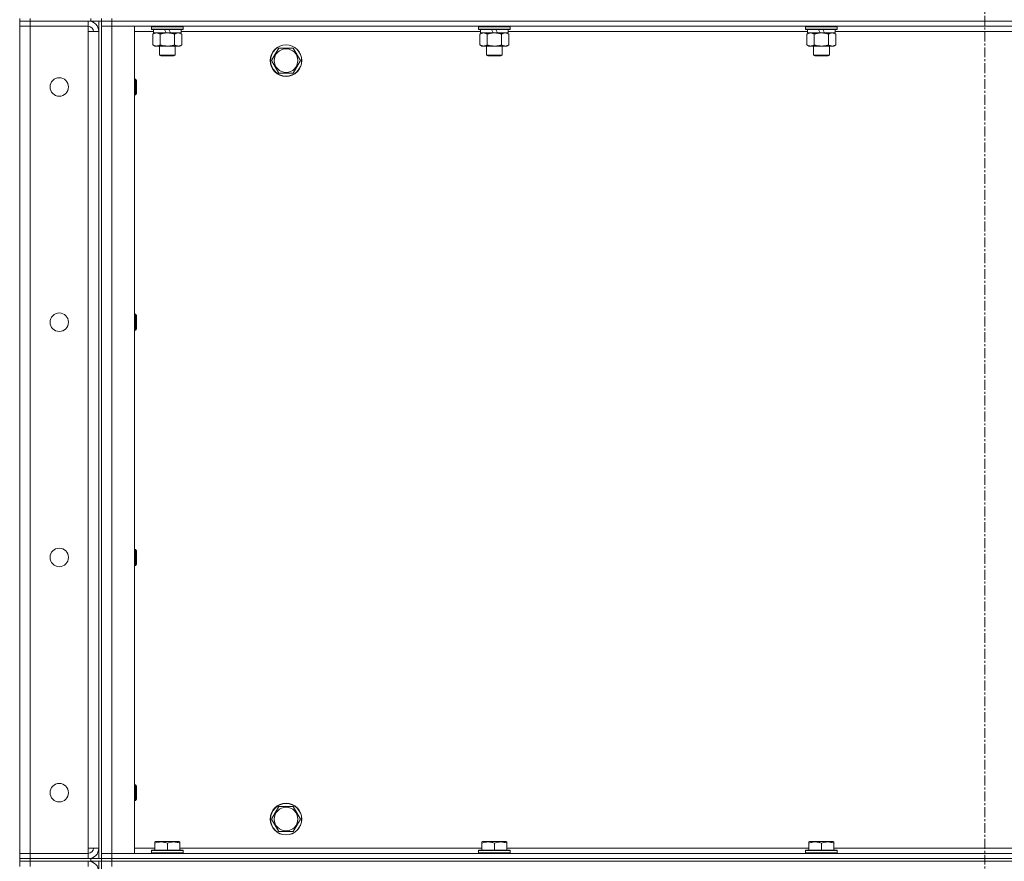
# Model space of a CAD drawing. Units: millimetres. Extents: x 0 to 21997, y -7 to 14850.
# Drawn here: x 9674 to 10421, y 9614 to 10252 of the extents above; entities that cross this region are included whole.
import ezdxf

# ---------------------------------------------------------------- set-up
doc = ezdxf.new("R2010")
doc.units = ezdxf.units.MM
doc.linetypes.add('K5LT_AXLED', pattern=[12, 7.5, -1.5, 1.5, -1.5])
doc.linetypes.add('K5LT_THIN', pattern=[0])
for name, color, linetype, true_color in [('OSI', 2, 'Continuous', 0xffff00), ('R', 1, 'Continuous', 0xff0000), ('WELDING', 7, 'Continuous', 0xffffff)]:
    doc.layers.add(name, color=color, linetype=linetype, true_color=true_color)

msp = doc.modelspace()

# ---------------------------------------------------------------- linework, layer by layer
at = {"layer": 'OSI', "color": 30, "linetype": 'K5LT_AXLED', "lineweight": 18, "true_color": 0xff8000}
msp.add_line((10406.4, 12127.45), (10406.4, 8177.45), dxfattribs=at)
at = {"layer": 'R', "color": 7, "linetype": 'K5LT_THIN', "lineweight": 18}
for p, q in [((9674.4, 10253.45), (9674.4, 10251.45)), ((9682.4, 10253.45), (9682.4, 10251.45)), ((9728.4, 10251.45), (9728.4, 10253.45)), ((9736.4, 10253.45), (9736.4, 10251.45)), ((9736.4, 10251.45), (9736.4, 10253.45)), ((9744.4, 10253.45), (9744.4, 10251.45)), ((9674.4, 10251.45), (9682.4, 10251.45)), ((9674.4, 10251.45), (9674.4, 10247.45)), ((9682.4, 10251.45), (9674.4, 10251.45)), ((9674.4, 9620.45), (9674.4, 10247.45)), ((9674.4, 10247.45), (9682.4, 10247.45)), ((9682.4, 10247.45), (9674.4, 10247.45)), ((9726.4, 10251.45), (9682.4, 10251.45)), ((9682.4, 10251.45), (9682.4, 10247.45)), ((9728.4, 10251.45), (9682.4, 10251.45)), ((9682.4, 10247.45), (9726.4, 10247.45)), ((9682.4, 10247.45), (9682.4, 9620.45)), ((9726.4, 10251.45), (9726.4, 10247.45)), ((9726.4, 10247.45), (9726.4, 10243.45)), ((9736.4, 10251.45), (9728.4, 10251.45)), ((9734.4, 10251.45), (9734.4, 9616.45)), ((9736.4, 10251.45), (9744.4, 10251.45)), ((9736.4, 10251.45), (9736.4, 9616.45)), ((9744.4, 10251.45), (9736.4, 10251.45)), ((9736.4, 10251.45), (9736.4, 10247.45)), ((9736.4, 10247.45), (9744.4, 10247.45)), ((9744.4, 10247.45), (9736.4, 10247.45)), ((9736.4, 9620.45), (9736.4, 10247.45)), ((11068.4, 10251.45), (9744.4, 10251.45)), ((9744.4, 10251.45), (9744.4, 10247.45)), ((9744.4, 10251.45), (11068.4, 10251.45)), ((11068.4, 10247.45), (9744.4, 10247.45)), ((9744.4, 10247.45), (9761.4, 10247.45)), ((9744.4, 10247.45), (9744.4, 9620.45)), ((9761.4, 10247.45), (9761.4, 9620.45)), ((9774.4, 10247.15), (9774.57, 10247.45)), ((9774.4, 10247.15), (9774.4, 10245.25)), ((9798.4, 10247.15), (9774.4, 10247.15)), ((9798.4, 10245.25), (9774.4, 10245.25)), ((9774.4, 10245.25), (9774.57, 10244.95)), ((9798.23, 10244.95), (9774.57, 10244.95)), ((9775.9, 10244.95), (9775.9, 10242.45)), ((9785.39, 10242.45), (9784.22, 10244.95)), ((9788.7, 10242.45), (9787.53, 10244.95)), ((9796.9, 10244.95), (9796.9, 10242.45)), ((9798.4, 10247.15), (9798.23, 10247.45)), ((9798.4, 10245.25), (9798.23, 10244.95)), ((9798.4, 10247.15), (9798.4, 10245.25)), ((10022.4, 10247.15), (10022.57, 10247.45)), ((10022.4, 10247.15), (10022.4, 10245.25)), ((10046.4, 10247.15), (10022.4, 10247.15)), ((10046.4, 10245.25), (10022.4, 10245.25)), ((10022.4, 10245.25), (10022.57, 10244.95)), ((10046.23, 10244.95), (10022.57, 10244.95)), ((10023.9, 10244.95), (10023.9, 10242.45)), ((10033.39, 10242.45), (10032.22, 10244.95)), ((10036.7, 10242.45), (10035.53, 10244.95)), ((10044.9, 10244.95), (10044.9, 10242.45)), ((10046.4, 10247.15), (10046.23, 10247.45)), ((10046.4, 10245.25), (10046.23, 10244.95)), ((10046.4, 10247.15), (10046.4, 10245.25)), ((10270.4, 10247.15), (10270.57, 10247.45)), ((10270.4, 10247.15), (10270.4, 10245.25)), ((10294.4, 10247.15), (10270.4, 10247.15)), ((10294.4, 10245.25), (10270.4, 10245.25)), ((10270.4, 10245.25), (10270.57, 10244.95)), ((10294.23, 10244.95), (10270.57, 10244.95)), ((10271.9, 10244.95), (10271.9, 10242.45)), ((10281.39, 10242.45), (10280.22, 10244.95)), ((10284.7, 10242.45), (10283.53, 10244.95)), ((10292.9, 10244.95), (10292.9, 10242.45)), ((10294.4, 10247.15), (10294.23, 10247.45)), ((10294.4, 10245.25), (10294.23, 10244.95)), ((10294.4, 10247.15), (10294.4, 10245.25)), ((9726.4, 10243.45), (9734.4, 10243.45)), ((9726.4, 9624.45), (9726.4, 10243.45)), ((9734.4, 10243.45), (9734.4, 9624.45)), ((9775.9, 10243.45), (9761.4, 10243.45)), ((9775.43, 10241.6), (9776.9, 10242.45)), ((9775.43, 10241.6), (9775.43, 10233.3)), ((9785.39, 10242.45), (9775.9, 10242.45)), ((9780.92, 10241.6), (9780.92, 10233.3)), ((9785.39, 10242.45), (9786.4, 10242.45)), ((9786.4, 10242.45), (9788.7, 10242.45)), ((9796.9, 10242.45), (9788.7, 10242.45)), ((9791.88, 10241.6), (9791.88, 10233.3)), ((9797.37, 10241.6), (9795.9, 10242.45)), ((10023.9, 10243.45), (9796.9, 10243.45)), ((9797.37, 10241.6), (9797.37, 10233.3)), ((10023.43, 10241.6), (10024.9, 10242.45)), ((10023.43, 10241.6), (10023.43, 10233.3)), ((10033.39, 10242.45), (10023.9, 10242.45)), ((10028.92, 10241.6), (10028.92, 10233.3)), ((10033.39, 10242.45), (10034.4, 10242.45)), ((10034.4, 10242.45), (10036.7, 10242.45)), ((10044.9, 10242.45), (10036.7, 10242.45)), ((10039.88, 10241.6), (10039.88, 10233.3)), ((10045.37, 10241.6), (10043.9, 10242.45)), ((10271.9, 10243.45), (10044.9, 10243.45)), ((10045.37, 10241.6), (10045.37, 10233.3)), ((10271.43, 10241.6), (10272.9, 10242.45)), ((10271.43, 10241.6), (10271.43, 10233.3)), ((10281.39, 10242.45), (10271.9, 10242.45)), ((10276.92, 10241.6), (10276.92, 10233.3)), ((10281.39, 10242.45), (10282.4, 10242.45)), ((10282.4, 10242.45), (10284.7, 10242.45)), ((10292.9, 10242.45), (10284.7, 10242.45)), ((10287.88, 10241.6), (10287.88, 10233.3)), ((10293.37, 10241.6), (10291.9, 10242.45)), ((10519.9, 10243.45), (10292.9, 10243.45)), ((10293.37, 10241.6), (10293.37, 10233.3)), ((9775.43, 10233.3), (9776.9, 10232.45)), ((9778.17, 10232.45), (9776.9, 10232.45)), ((9795.9, 10232.45), (9778.17, 10232.45)), ((9780.4, 10232.45), (9780.4, 10225.53)), ((9792.4, 10232.45), (9792.4, 10225.53)), ((9797.37, 10233.3), (9795.9, 10232.45)), ((9868.17, 10226.2), (9870.92, 10230.95)), ((9870.92, 10230.95), (9881.88, 10230.95)), ((9881.88, 10230.95), (9887.37, 10221.45)), ((10023.43, 10233.3), (10024.9, 10232.45)), ((10026.17, 10232.45), (10024.9, 10232.45)), ((10043.9, 10232.45), (10026.17, 10232.45)), ((10028.4, 10232.45), (10028.4, 10225.53)), ((10040.4, 10232.45), (10040.4, 10225.53)), ((10045.37, 10233.3), (10043.9, 10232.45)), ((10271.43, 10233.3), (10272.9, 10232.45)), ((10274.17, 10232.45), (10272.9, 10232.45)), ((10291.9, 10232.45), (10274.17, 10232.45)), ((10276.4, 10232.45), (10276.4, 10225.53)), ((10288.4, 10232.45), (10288.4, 10225.53)), ((10293.37, 10233.3), (10291.9, 10232.45)), ((9792.4, 10225.53), (9780.4, 10225.53)), ((9780.4, 10225.53), (9781.4, 10224.95)), ((9791.4, 10224.95), (9781.4, 10224.95)), ((9792.4, 10225.53), (9791.4, 10224.95)), ((9865.43, 10221.45), (9868.17, 10226.2)), ((10040.4, 10225.53), (10028.4, 10225.53)), ((10028.4, 10225.53), (10029.4, 10224.95)), ((10039.4, 10224.95), (10029.4, 10224.95)), ((10040.4, 10225.53), (10039.4, 10224.95)), ((10288.4, 10225.53), (10276.4, 10225.53)), ((10276.4, 10225.53), (10277.4, 10224.95)), ((10287.4, 10224.95), (10277.4, 10224.95)), ((10288.4, 10225.53), (10287.4, 10224.95)), ((9870.92, 10211.95), (9865.43, 10221.45)), ((9887.37, 10221.45), (9881.88, 10211.95)), ((9761.4, 10207.45), (9762.32, 10207.45)), ((9762.32, 10207.45), (9762.9, 10206.45)), ((9762.32, 10207.45), (9762.32, 10195.45)), ((9881.88, 10211.95), (9870.92, 10211.95)), ((9762.9, 10206.45), (9762.9, 10196.45)), ((9761.4, 10195.45), (9762.32, 10195.45)), ((9762.32, 10195.45), (9762.9, 10196.45)), ((9761.4, 10029.12), (9762.32, 10029.12)), ((9762.32, 10029.12), (9762.9, 10028.12)), ((9762.32, 10029.12), (9762.32, 10017.12)), ((9762.9, 10028.12), (9762.9, 10018.12)), ((9761.4, 10017.12), (9762.32, 10017.12)), ((9762.32, 10017.12), (9762.9, 10018.12)), ((9761.4, 9850.78), (9762.32, 9850.78)), ((9762.32, 9850.78), (9762.9, 9849.78)), ((9762.32, 9850.78), (9762.32, 9838.78)), ((9762.9, 9849.78), (9762.9, 9839.78)), ((9761.4, 9838.78), (9762.32, 9838.78)), ((9762.32, 9838.78), (9762.9, 9839.78)), ((9761.4, 9672.45), (9762.32, 9672.45)), ((9762.32, 9672.45), (9762.9, 9671.45)), ((9762.32, 9672.45), (9762.32, 9660.45)), ((9762.9, 9671.45), (9762.9, 9661.45)), ((9761.4, 9660.45), (9762.32, 9660.45)), ((9762.32, 9660.45), (9762.9, 9661.45)), ((9868.17, 9651.2), (9870.92, 9655.95)), ((9870.92, 9655.95), (9881.88, 9655.95)), ((9881.88, 9655.95), (9887.37, 9646.45)), ((9865.43, 9646.45), (9868.17, 9651.2)), ((9870.92, 9636.95), (9865.43, 9646.45)), ((9887.37, 9646.45), (9881.88, 9636.95)), ((9881.88, 9636.95), (9870.92, 9636.95)), ((9776.9, 9629.14), (9777.43, 9629.45)), ((9776.9, 9628.3), (9776.9, 9629.14)), ((9776.9, 9628.3), (9776.9, 9622.95)), ((9795.37, 9629.45), (9777.43, 9629.45)), ((9786.4, 9628.3), (9786.4, 9622.95)), ((9795.9, 9629.14), (9795.37, 9629.45)), ((9795.9, 9629.14), (9795.9, 9628.3)), ((9795.9, 9628.3), (9795.9, 9622.95)), ((10024.9, 9629.14), (10025.43, 9629.45)), ((10024.9, 9628.3), (10024.9, 9629.14)), ((10024.9, 9628.3), (10024.9, 9622.95)), ((10043.37, 9629.45), (10025.43, 9629.45)), ((10034.4, 9628.3), (10034.4, 9622.95)), ((10043.9, 9629.14), (10043.37, 9629.45)), ((10043.9, 9629.14), (10043.9, 9628.3)), ((10043.9, 9628.3), (10043.9, 9622.95)), ((10272.9, 9629.14), (10273.43, 9629.45)), ((10272.9, 9628.3), (10272.9, 9629.14)), ((10272.9, 9628.3), (10272.9, 9622.95)), ((10291.37, 9629.45), (10273.43, 9629.45)), ((10282.4, 9628.3), (10282.4, 9622.95)), ((10291.9, 9629.14), (10291.37, 9629.45)), ((10291.9, 9629.14), (10291.9, 9628.3)), ((10291.9, 9628.3), (10291.9, 9622.95)), ((9682.4, 9620.45), (9674.4, 9620.45)), ((9674.4, 9620.45), (9682.4, 9620.45)), ((9674.4, 9616.45), (9674.4, 9620.45)), ((9726.4, 9620.45), (9682.4, 9620.45)), ((9682.4, 9620.45), (9726.4, 9620.45)), ((9682.4, 9616.45), (9682.4, 9620.45)), ((9734.4, 9624.45), (9726.4, 9624.45)), ((9726.4, 9624.45), (9726.4, 9620.45)), ((9726.4, 9616.45), (9726.4, 9620.45)), ((9744.4, 9620.45), (9736.4, 9620.45)), ((9736.4, 9620.45), (9744.4, 9620.45)), ((9736.4, 9616.45), (9736.4, 9620.45)), ((9744.4, 9620.45), (11068.4, 9620.45)), ((9761.4, 9620.45), (9744.4, 9620.45)), ((9744.4, 9616.45), (9744.4, 9620.45)), ((9761.4, 9624.45), (9776.9, 9624.45)), ((9774.4, 9622.65), (9774.57, 9622.95)), ((9774.4, 9622.65), (9774.4, 9620.75)), ((9798.4, 9622.65), (9774.4, 9622.65)), ((9798.4, 9620.75), (9774.4, 9620.75)), ((9774.4, 9620.75), (9774.57, 9620.45)), ((9798.23, 9622.95), (9774.57, 9622.95)), ((9795.9, 9624.45), (10024.9, 9624.45)), ((9798.4, 9622.65), (9798.23, 9622.95)), ((9798.4, 9620.75), (9798.23, 9620.45)), ((9798.4, 9622.65), (9798.4, 9620.75)), ((10022.4, 9622.65), (10022.57, 9622.95)), ((10022.4, 9622.65), (10022.4, 9620.75)), ((10046.4, 9622.65), (10022.4, 9622.65)), ((10046.4, 9620.75), (10022.4, 9620.75)), ((10022.4, 9620.75), (10022.57, 9620.45)), ((10046.23, 9622.95), (10022.57, 9622.95)), ((10043.9, 9624.45), (10272.9, 9624.45)), ((10046.4, 9622.65), (10046.23, 9622.95)), ((10046.4, 9620.75), (10046.23, 9620.45)), ((10046.4, 9622.65), (10046.4, 9620.75)), ((10270.4, 9622.65), (10270.57, 9622.95)), ((10270.4, 9622.65), (10270.4, 9620.75)), ((10294.4, 9622.65), (10270.4, 9622.65)), ((10294.4, 9620.75), (10270.4, 9620.75)), ((10270.4, 9620.75), (10270.57, 9620.45)), ((10294.23, 9622.95), (10270.57, 9622.95)), ((10291.9, 9624.45), (10520.9, 9624.45)), ((10294.4, 9622.65), (10294.23, 9622.95)), ((10294.4, 9620.75), (10294.23, 9620.45)), ((10294.4, 9622.65), (10294.4, 9620.75)), ((9674.4, 9616.45), (9682.4, 9616.45)), ((9674.4, 9616.45), (9674.4, 9614.45)), ((9682.4, 9616.45), (9674.4, 9616.45)), ((9674.4, 9614.45), (9682.4, 9614.45)), ((9674.4, 9614.45), (9674.4, 9610.45)), ((9682.4, 9614.45), (9674.4, 9614.45)), ((9728.4, 9616.45), (9682.4, 9616.45)), ((9682.4, 9616.45), (9726.4, 9616.45)), ((9682.4, 9616.45), (9682.4, 9614.45)), ((9726.4, 9614.45), (9682.4, 9614.45)), ((9728.4, 9614.45), (9682.4, 9614.45)), ((9682.4, 9614.45), (9682.4, 9610.45)), ((9726.4, 9614.45), (9726.4, 9610.45)), ((9728.4, 9616.45), (9736.4, 9616.45)), ((9728.4, 9614.45), (9728.4, 9616.45)), ((9736.4, 9614.45), (9728.4, 9614.45)), ((9734.4, 9614.45), (9734.4, 8979.45)), ((9736.4, 9616.45), (9744.4, 9616.45)), ((9736.4, 9616.45), (9736.4, 9614.45)), ((9736.4, 9614.45), (9736.4, 9616.45)), ((9744.4, 9616.45), (9736.4, 9616.45)), ((9744.4, 9614.45), (9736.4, 9614.45)), ((9736.4, 9614.45), (9744.4, 9614.45)), ((9736.4, 9614.45), (9736.4, 8979.45)), ((9736.4, 9614.45), (9736.4, 9610.45)), ((9744.4, 9616.45), (11068.4, 9616.45)), ((9744.4, 9616.45), (11068.4, 9616.45)), ((9744.4, 9616.45), (9744.4, 9614.45)), ((9744.4, 9614.45), (11068.4, 9614.45)), ((11068.4, 9614.45), (9744.4, 9614.45)), ((9744.4, 9614.45), (9744.4, 9610.45))]:
    msp.add_line(p, q, dxfattribs=at)
for centre, radius in [((9876.4, 10221.45), 12), ((9876.4, 10221.45), 11.83), ((9876.4, 10221.45), 8.97), ((9704.4, 10201.45), 7), ((9704.4, 10023.12), 7), ((9704.4, 9844.78), 7), ((9704.4, 9666.45), 7), ((9876.4, 9646.45), 12), ((9876.4, 9646.45), 11.83), ((9876.4, 9646.45), 8.97)]:
    msp.add_circle(centre, radius, dxfattribs=at)
for centre, radius, start, end in [((9726.4, 10243.45), 8, 0, 90), ((9726.4, 10243.45), 4, 0, 90), ((9726.4, 9624.45), 8, 270, 0), ((9726.4, 9624.45), 4, 270, 0), ((9726.4, 9606.45), 8, 0, 90)]:
    msp.add_arc(centre, radius, start, end, dxfattribs=at)
at = {"layer": 'WELDING', "color": 7, "linetype": 'K5LT_THIN', "lineweight": 18}
for points, knots in [([(9778.17, 10242.45), (9777.99, 10242.45), (9777.67, 10242.43), (9777.18, 10242.34), (9776.66, 10242.19), (9776.06, 10241.94), (9775.63, 10241.72), (9775.43, 10241.6)], [0, 0, 0, 0, 1.597458, 2.676777, 4.235764, 6.182879, 8, 8, 8, 8]), ([(9780.92, 10241.6), (9780.58, 10241.79), (9780.09, 10242.04), (9779.45, 10242.26), (9779.04, 10242.37), (9778.61, 10242.43), (9778.33, 10242.45), (9778.17, 10242.45)], [0, 0, 0, 0, 3.005828, 4.318193, 5.5895, 6.632109, 8, 8, 8, 8]), ([(9786.4, 10242.45), (9786.22, 10242.45), (9785.85, 10242.44), (9785.3, 10242.42), (9784.75, 10242.37), (9784.26, 10242.31), (9783.9, 10242.26), (9783.67, 10242.23), (9783.5, 10242.2), (9783.32, 10242.17), (9783.15, 10242.14), (9782.98, 10242.11), (9782.79, 10242.07), (9782.57, 10242.02), (9782.25, 10241.95), (9781.94, 10241.87), (9781.62, 10241.79), (9781.39, 10241.73), (9781.15, 10241.67), (9780.99, 10241.62), (9780.92, 10241.6)], [0, 0, 0, 0, 0.426692, 0.853385, 1.280077, 1.70677, 1.976977, 2.112081, 2.247185, 2.382289, 2.517392, 2.652496, 2.7876, 2.975699, 3.163798, 3.539996, 3.728096, 3.916195, 4.104294, 4.292393, 4.292393, 4.292393, 4.292393]), ([(9791.88, 10241.6), (9791.82, 10241.62), (9791.7, 10241.65), (9791.52, 10241.7), (9791.33, 10241.75), (9791.09, 10241.82), (9790.78, 10241.9), (9790.44, 10241.98), (9790.13, 10242.04), (9789.85, 10242.1), (9789.62, 10242.14), (9789.44, 10242.18), (9789.23, 10242.21), (9788.94, 10242.26), (9788.58, 10242.31), (9788.21, 10242.35), (9787.73, 10242.4), (9787.24, 10242.43), (9786.76, 10242.45), (9786.52, 10242.45), (9786.4, 10242.45)], [0, 0, 0, 0, 0.14736, 0.294719, 0.442079, 0.589439, 0.884158, 1.178877, 1.396237, 1.613598, 1.830958, 1.939638, 2.048318, 2.328827, 2.609337, 2.889846, 3.170356, 3.731374, 4.011884, 4.292393, 4.292393, 4.292393, 4.292393]), ([(9794.63, 10242.45), (9794.5, 10242.45), (9794.25, 10242.44), (9793.88, 10242.39), (9793.52, 10242.31), (9793.05, 10242.17), (9792.51, 10241.94), (9792.09, 10241.72), (9791.88, 10241.6)], [0, 0, 0, 0, 1.192024, 2.404251, 3.60809, 4.765234, 6.955738, 9, 9, 9, 9]), ([(9797.37, 10241.6), (9797.08, 10241.77), (9796.65, 10241.99), (9796.08, 10242.2), (9795.7, 10242.32), (9795.34, 10242.39), (9794.98, 10242.44), (9794.75, 10242.45), (9794.63, 10242.45)], [0, 0, 0, 0, 2.905563, 4.375924, 5.511195, 6.679161, 7.850161, 9, 9, 9, 9]), ([(10026.17, 10242.45), (10025.99, 10242.45), (10025.67, 10242.43), (10025.18, 10242.34), (10024.66, 10242.19), (10024.06, 10241.94), (10023.63, 10241.72), (10023.43, 10241.6)], [0, 0, 0, 0, 1.597458, 2.676777, 4.235764, 6.182879, 8, 8, 8, 8]), ([(10028.92, 10241.6), (10028.58, 10241.79), (10028.09, 10242.04), (10027.45, 10242.26), (10027.04, 10242.37), (10026.61, 10242.43), (10026.33, 10242.45), (10026.17, 10242.45)], [0, 0, 0, 0, 3.005828, 4.318193, 5.5895, 6.632109, 8, 8, 8, 8]), ([(10034.4, 10242.45), (10034.22, 10242.45), (10033.85, 10242.44), (10033.3, 10242.42), (10032.75, 10242.37), (10032.26, 10242.31), (10031.9, 10242.26), (10031.67, 10242.23), (10031.5, 10242.2), (10031.32, 10242.17), (10031.15, 10242.14), (10030.98, 10242.11), (10030.79, 10242.07), (10030.57, 10242.02), (10030.25, 10241.95), (10029.94, 10241.87), (10029.62, 10241.79), (10029.39, 10241.73), (10029.15, 10241.67), (10028.99, 10241.62), (10028.92, 10241.6)], [0, 0, 0, 0, 0.426692, 0.853385, 1.280077, 1.70677, 1.976977, 2.112081, 2.247185, 2.382289, 2.517392, 2.652496, 2.7876, 2.975699, 3.163798, 3.539996, 3.728096, 3.916195, 4.104294, 4.292393, 4.292393, 4.292393, 4.292393]), ([(10039.88, 10241.6), (10039.82, 10241.62), (10039.7, 10241.65), (10039.52, 10241.7), (10039.33, 10241.75), (10039.09, 10241.82), (10038.78, 10241.9), (10038.44, 10241.98), (10038.13, 10242.04), (10037.85, 10242.1), (10037.62, 10242.14), (10037.44, 10242.18), (10037.23, 10242.21), (10036.94, 10242.26), (10036.58, 10242.31), (10036.21, 10242.35), (10035.73, 10242.4), (10035.24, 10242.43), (10034.76, 10242.45), (10034.52, 10242.45), (10034.4, 10242.45)], [0, 0, 0, 0, 0.14736, 0.294719, 0.442079, 0.589439, 0.884158, 1.178877, 1.396237, 1.613598, 1.830958, 1.939638, 2.048318, 2.328827, 2.609337, 2.889846, 3.170356, 3.731374, 4.011884, 4.292393, 4.292393, 4.292393, 4.292393]), ([(10042.63, 10242.45), (10042.5, 10242.45), (10042.25, 10242.44), (10041.88, 10242.39), (10041.52, 10242.31), (10041.05, 10242.17), (10040.51, 10241.94), (10040.09, 10241.72), (10039.88, 10241.6)], [0, 0, 0, 0, 1.192024, 2.404251, 3.60809, 4.765234, 6.955738, 9, 9, 9, 9]), ([(10045.37, 10241.6), (10045.08, 10241.77), (10044.65, 10241.99), (10044.08, 10242.2), (10043.7, 10242.32), (10043.34, 10242.39), (10042.98, 10242.44), (10042.75, 10242.45), (10042.63, 10242.45)], [0, 0, 0, 0, 2.905563, 4.375924, 5.511195, 6.679161, 7.850161, 9, 9, 9, 9]), ([(10274.17, 10242.45), (10273.99, 10242.45), (10273.67, 10242.43), (10273.18, 10242.34), (10272.66, 10242.19), (10272.06, 10241.94), (10271.63, 10241.72), (10271.43, 10241.6)], [0, 0, 0, 0, 1.597458, 2.676777, 4.235764, 6.182879, 8, 8, 8, 8]), ([(10276.92, 10241.6), (10276.58, 10241.79), (10276.09, 10242.04), (10275.45, 10242.26), (10275.04, 10242.37), (10274.61, 10242.43), (10274.33, 10242.45), (10274.17, 10242.45)], [0, 0, 0, 0, 3.005828, 4.318193, 5.5895, 6.632109, 8, 8, 8, 8]), ([(10282.4, 10242.45), (10282.22, 10242.45), (10281.85, 10242.44), (10281.3, 10242.42), (10280.75, 10242.37), (10280.26, 10242.31), (10279.9, 10242.26), (10279.67, 10242.23), (10279.5, 10242.2), (10279.32, 10242.17), (10279.15, 10242.14), (10278.98, 10242.11), (10278.79, 10242.07), (10278.57, 10242.02), (10278.25, 10241.95), (10277.94, 10241.87), (10277.62, 10241.79), (10277.39, 10241.73), (10277.15, 10241.67), (10276.99, 10241.62), (10276.92, 10241.6)], [0, 0, 0, 0, 0.426692, 0.853385, 1.280077, 1.70677, 1.976977, 2.112081, 2.247185, 2.382289, 2.517392, 2.652496, 2.7876, 2.975699, 3.163798, 3.539996, 3.728096, 3.916195, 4.104294, 4.292393, 4.292393, 4.292393, 4.292393]), ([(10287.88, 10241.6), (10287.82, 10241.62), (10287.7, 10241.65), (10287.52, 10241.7), (10287.33, 10241.75), (10287.09, 10241.82), (10286.78, 10241.9), (10286.44, 10241.98), (10286.13, 10242.04), (10285.85, 10242.1), (10285.62, 10242.14), (10285.44, 10242.18), (10285.23, 10242.21), (10284.94, 10242.26), (10284.58, 10242.31), (10284.21, 10242.35), (10283.73, 10242.4), (10283.24, 10242.43), (10282.76, 10242.45), (10282.52, 10242.45), (10282.4, 10242.45)], [0, 0, 0, 0, 0.14736, 0.294719, 0.442079, 0.589439, 0.884158, 1.178877, 1.396237, 1.613598, 1.830958, 1.939638, 2.048318, 2.328827, 2.609337, 2.889846, 3.170356, 3.731374, 4.011884, 4.292393, 4.292393, 4.292393, 4.292393]), ([(10290.63, 10242.45), (10290.5, 10242.45), (10290.25, 10242.44), (10289.88, 10242.39), (10289.52, 10242.31), (10289.05, 10242.17), (10288.51, 10241.94), (10288.09, 10241.72), (10287.88, 10241.6)], [0, 0, 0, 0, 1.192024, 2.404251, 3.60809, 4.765234, 6.955738, 9, 9, 9, 9]), ([(10293.37, 10241.6), (10293.08, 10241.77), (10292.65, 10241.99), (10292.08, 10242.2), (10291.7, 10242.32), (10291.34, 10242.39), (10290.98, 10242.44), (10290.75, 10242.45), (10290.63, 10242.45)], [0, 0, 0, 0, 2.905563, 4.375924, 5.511195, 6.679161, 7.850161, 9, 9, 9, 9]), ([(9775.43, 10233.3), (9775.68, 10233.16), (9776.11, 10232.93), (9776.72, 10232.69), (9777.25, 10232.54), (9777.73, 10232.46), (9778.04, 10232.45), (9778.17, 10232.45)], [0, 0, 0, 0, 2.217775, 3.830428, 5.353122, 6.821732, 8, 8, 8, 8]), ([(9778.17, 10232.45), (9778.35, 10232.45), (9778.71, 10232.47), (9779.15, 10232.56), (9779.65, 10232.7), (9780.21, 10232.92), (9780.68, 10233.16), (9780.92, 10233.3)], [0, 0, 0, 0, 1.523216, 3.057663, 3.814901, 5.878539, 8, 8, 8, 8]), ([(9780.92, 10233.3), (9781.01, 10233.27), (9781.19, 10233.22), (9781.47, 10233.14), (9781.74, 10233.07), (9782.3, 10232.93), (9783.07, 10232.77), (9784.04, 10232.61), (9784.77, 10232.53), (9785.31, 10232.48), (9785.68, 10232.46), (9785.98, 10232.45), (9786.22, 10232.45), (9786.46, 10232.45), (9786.76, 10232.45), (9787.12, 10232.46), (9787.49, 10232.48), (9787.97, 10232.52), (9788.57, 10232.59), (9789.49, 10232.72), (9790.38, 10232.9), (9791.14, 10233.09), (9791.56, 10233.21), (9791.78, 10233.27), (9791.88, 10233.3)], [0, 0, 0, 0, 0.360272, 0.720544, 1.080816, 1.441087, 2.882175, 4.029166, 5.176157, 5.634334, 6.092512, 6.546256, 6.773128, 7, 7.455961, 7.911922, 8.367882, 8.823843, 9.735765, 10.647686, 12.323843, 13.161922, 13.580961, 14, 14, 14, 14]), ([(9791.88, 10233.3), (9792.21, 10233.11), (9792.68, 10232.88), (9793.25, 10232.67), (9793.6, 10232.57), (9793.9, 10232.51), (9794.24, 10232.46), (9794.6, 10232.44), (9794.95, 10232.46), (9795.26, 10232.49), (9795.6, 10232.56), (9796.04, 10232.68), (9796.65, 10232.91), (9797.11, 10233.15), (9797.37, 10233.3)], [0, 0, 0, 0, 2.72415, 3.912285, 4.716446, 5.530362, 6.353984, 7.500189, 8.40607, 9.211142, 9.998759, 11.128707, 12.847273, 15, 15, 15, 15]), ([(10023.43, 10233.3), (10023.68, 10233.16), (10024.11, 10232.93), (10024.72, 10232.69), (10025.25, 10232.54), (10025.73, 10232.46), (10026.04, 10232.45), (10026.17, 10232.45)], [0, 0, 0, 0, 2.217775, 3.830428, 5.353122, 6.821732, 8, 8, 8, 8]), ([(10026.17, 10232.45), (10026.35, 10232.45), (10026.71, 10232.47), (10027.15, 10232.56), (10027.65, 10232.7), (10028.21, 10232.92), (10028.68, 10233.16), (10028.92, 10233.3)], [0, 0, 0, 0, 1.523216, 3.057663, 3.814901, 5.878539, 8, 8, 8, 8]), ([(10028.92, 10233.3), (10029.01, 10233.27), (10029.19, 10233.22), (10029.47, 10233.14), (10029.74, 10233.07), (10030.3, 10232.93), (10031.07, 10232.77), (10032.04, 10232.61), (10032.77, 10232.53), (10033.31, 10232.48), (10033.68, 10232.46), (10033.98, 10232.45), (10034.22, 10232.45), (10034.46, 10232.45), (10034.76, 10232.45), (10035.12, 10232.46), (10035.49, 10232.48), (10035.97, 10232.52), (10036.57, 10232.59), (10037.49, 10232.72), (10038.38, 10232.9), (10039.14, 10233.09), (10039.56, 10233.21), (10039.78, 10233.27), (10039.88, 10233.3)], [0, 0, 0, 0, 0.360272, 0.720544, 1.080816, 1.441087, 2.882175, 4.029166, 5.176157, 5.634334, 6.092512, 6.546256, 6.773128, 7, 7.455961, 7.911922, 8.367882, 8.823843, 9.735765, 10.647686, 12.323843, 13.161922, 13.580961, 14, 14, 14, 14]), ([(10039.88, 10233.3), (10040.21, 10233.11), (10040.68, 10232.88), (10041.25, 10232.67), (10041.6, 10232.57), (10041.9, 10232.51), (10042.24, 10232.46), (10042.6, 10232.44), (10042.95, 10232.46), (10043.26, 10232.49), (10043.6, 10232.56), (10044.04, 10232.68), (10044.65, 10232.91), (10045.11, 10233.15), (10045.37, 10233.3)], [0, 0, 0, 0, 2.72415, 3.912285, 4.716446, 5.530362, 6.353984, 7.500189, 8.40607, 9.211142, 9.998759, 11.128707, 12.847273, 15, 15, 15, 15]), ([(10271.43, 10233.3), (10271.68, 10233.16), (10272.11, 10232.93), (10272.72, 10232.69), (10273.25, 10232.54), (10273.73, 10232.46), (10274.04, 10232.45), (10274.17, 10232.45)], [0, 0, 0, 0, 2.217775, 3.830428, 5.353122, 6.821732, 8, 8, 8, 8]), ([(10274.17, 10232.45), (10274.35, 10232.45), (10274.71, 10232.47), (10275.15, 10232.56), (10275.65, 10232.7), (10276.21, 10232.92), (10276.68, 10233.16), (10276.92, 10233.3)], [0, 0, 0, 0, 1.523216, 3.057663, 3.814901, 5.878539, 8, 8, 8, 8]), ([(10276.92, 10233.3), (10277.01, 10233.27), (10277.19, 10233.22), (10277.47, 10233.14), (10277.74, 10233.07), (10278.3, 10232.93), (10279.07, 10232.77), (10280.04, 10232.61), (10280.77, 10232.53), (10281.31, 10232.48), (10281.68, 10232.46), (10281.98, 10232.45), (10282.22, 10232.45), (10282.46, 10232.45), (10282.76, 10232.45), (10283.12, 10232.46), (10283.49, 10232.48), (10283.97, 10232.52), (10284.57, 10232.59), (10285.49, 10232.72), (10286.38, 10232.9), (10287.14, 10233.09), (10287.56, 10233.21), (10287.78, 10233.27), (10287.88, 10233.3)], [0, 0, 0, 0, 0.360272, 0.720544, 1.080816, 1.441087, 2.882175, 4.029166, 5.176157, 5.634334, 6.092512, 6.546256, 6.773128, 7, 7.455961, 7.911922, 8.367882, 8.823843, 9.735765, 10.647686, 12.323843, 13.161922, 13.580961, 14, 14, 14, 14]), ([(10287.88, 10233.3), (10288.21, 10233.11), (10288.68, 10232.88), (10289.25, 10232.67), (10289.6, 10232.57), (10289.9, 10232.51), (10290.24, 10232.46), (10290.6, 10232.44), (10290.95, 10232.46), (10291.26, 10232.49), (10291.6, 10232.56), (10292.04, 10232.68), (10292.65, 10232.91), (10293.11, 10233.15), (10293.37, 10233.3)], [0, 0, 0, 0, 2.72415, 3.912285, 4.716446, 5.530362, 6.353984, 7.500189, 8.40607, 9.211142, 9.998759, 11.128707, 12.847273, 15, 15, 15, 15]), ([(9786.4, 9628.3), (9785.97, 9628.44), (9785.4, 9628.61), (9784.7, 9628.78), (9784.29, 9628.87), (9783.83, 9628.96), (9783.36, 9629.03), (9782.86, 9629.09), (9782.3, 9629.13), (9781.68, 9629.15), (9781.16, 9629.14), (9780.7, 9629.11), (9780.17, 9629.06), (9779.41, 9628.95), (9778.28, 9628.72), (9777.43, 9628.47), (9776.9, 9628.3)], [0, 0, 0, 0, 2.392038, 3.094773, 3.749673, 4.638938, 5.533553, 6.273967, 7.269403, 8.499731, 9.554906, 10.026159, 10.962726, 12.336972, 14.092661, 17, 17, 17, 17]), ([(9795.9, 9628.3), (9795.47, 9628.44), (9794.9, 9628.61), (9794.2, 9628.78), (9793.79, 9628.87), (9793.33, 9628.96), (9792.86, 9629.03), (9792.36, 9629.09), (9791.8, 9629.13), (9791.18, 9629.15), (9790.66, 9629.14), (9790.2, 9629.11), (9789.67, 9629.06), (9788.91, 9628.95), (9787.78, 9628.72), (9786.93, 9628.47), (9786.4, 9628.3)], [0, 0, 0, 0, 2.392038, 3.094773, 3.749673, 4.638938, 5.533553, 6.273967, 7.269403, 8.499731, 9.554906, 10.026159, 10.962726, 12.336972, 14.092661, 17, 17, 17, 17]), ([(10034.4, 9628.3), (10033.97, 9628.44), (10033.4, 9628.61), (10032.7, 9628.78), (10032.29, 9628.87), (10031.83, 9628.96), (10031.36, 9629.03), (10030.86, 9629.09), (10030.3, 9629.13), (10029.68, 9629.15), (10029.16, 9629.14), (10028.7, 9629.11), (10028.17, 9629.06), (10027.41, 9628.95), (10026.28, 9628.72), (10025.43, 9628.47), (10024.9, 9628.3)], [0, 0, 0, 0, 2.392038, 3.094773, 3.749673, 4.638938, 5.533553, 6.273967, 7.269403, 8.499731, 9.554906, 10.026159, 10.962726, 12.336972, 14.092661, 17, 17, 17, 17]), ([(10043.9, 9628.3), (10043.47, 9628.44), (10042.9, 9628.61), (10042.2, 9628.78), (10041.79, 9628.87), (10041.33, 9628.96), (10040.86, 9629.03), (10040.36, 9629.09), (10039.8, 9629.13), (10039.18, 9629.15), (10038.66, 9629.14), (10038.2, 9629.11), (10037.67, 9629.06), (10036.91, 9628.95), (10035.78, 9628.72), (10034.93, 9628.47), (10034.4, 9628.3)], [0, 0, 0, 0, 2.392038, 3.094773, 3.749673, 4.638938, 5.533553, 6.273967, 7.269403, 8.499731, 9.554906, 10.026159, 10.962726, 12.336972, 14.092661, 17, 17, 17, 17]), ([(10282.4, 9628.3), (10281.97, 9628.44), (10281.4, 9628.61), (10280.7, 9628.78), (10280.29, 9628.87), (10279.83, 9628.96), (10279.36, 9629.03), (10278.86, 9629.09), (10278.3, 9629.13), (10277.68, 9629.15), (10277.16, 9629.14), (10276.7, 9629.11), (10276.17, 9629.06), (10275.41, 9628.95), (10274.28, 9628.72), (10273.43, 9628.47), (10272.9, 9628.3)], [0, 0, 0, 0, 2.392038, 3.094773, 3.749673, 4.638938, 5.533553, 6.273967, 7.269403, 8.499731, 9.554906, 10.026159, 10.962726, 12.336972, 14.092661, 17, 17, 17, 17]), ([(10291.9, 9628.3), (10291.47, 9628.44), (10290.9, 9628.61), (10290.2, 9628.78), (10289.79, 9628.87), (10289.33, 9628.96), (10288.86, 9629.03), (10288.36, 9629.09), (10287.8, 9629.13), (10287.18, 9629.15), (10286.66, 9629.14), (10286.2, 9629.11), (10285.67, 9629.06), (10284.91, 9628.95), (10283.78, 9628.72), (10282.93, 9628.47), (10282.4, 9628.3)], [0, 0, 0, 0, 2.392038, 3.094773, 3.749673, 4.638938, 5.533553, 6.273967, 7.269403, 8.499731, 9.554906, 10.026159, 10.962726, 12.336972, 14.092661, 17, 17, 17, 17])]:
    msp.add_open_spline(points, degree=3, knots=knots, dxfattribs=at)

doc.saveas('drawing.dxf')
